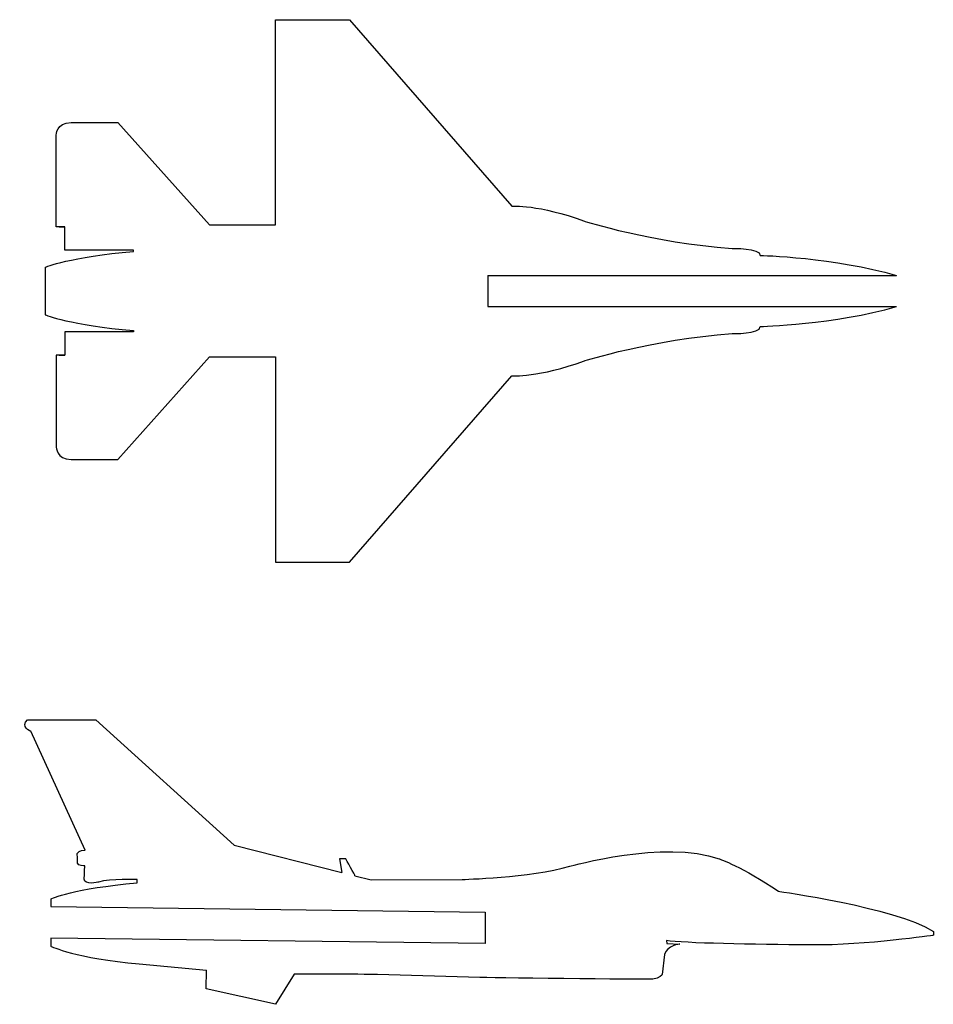
# Model space of a CAD drawing. Extents: x 96 to 190, y -172 to -71.
import ezdxf

# ---------------------------------------------------------------- set-up
doc = ezdxf.new("R2010")
doc.units = 0
doc.layers.get('0').update_dxf_attribs({"linetype": 'CONTINUOUS'})

msp = doc.modelspace()

# ---------------------------------------------------------------- linework, layer by layer
at = {"linetype": 'BYBLOCK'}
for p, q in [((122.41, -70.9), (130, -70.9)), ((144.24, -97.15), (144.24, -100.35)), ((144.24, -97.15), (186.19, -97.15)), ((144.24, -100.35), (186.19, -100.35)), ((122.41, -126.61), (130, -126.61)), ((99.34, -161.16), (99.34, -161.94)), ((99.34, -161.94), (143.96, -162.54)), ((143.96, -162.54), (143.96, -165.74)), ((99.34, -165.19), (99.34, -165.24)), ((143.96, -165.74), (99.34, -165.19)), ((99.34, -165.19), (99.34, -166.03)), ((143.4, -169.24), (132.88, -168.92))]:
    msp.add_line(p, q, dxfattribs=at)
at = {"color": 7}
for points in [[(101.42, -81.46), (106.21, -81.46), (115.64, -91.98), (122.41, -91.98), (122.41, -70.9)], [(130, -70.9), (146.7, -90.04)], [(107.83, -94.69), (107.83, -94.56), (107.83, -94.56), (100.79, -94.56), (100.79, -92.16), (99.88, -92.16), (99.88, -82.78)], [(100.2, -92.16), (100.79, -92.16)], [(98.76, -96.32), (98.76, -101.2)], [(107.83, -102.82), (107.83, -102.96), (107.83, -102.95), (100.79, -102.95), (100.79, -105.35), (99.88, -105.35), (99.89, -114.74)], [(100.2, -105.35), (100.79, -105.35)], [(101.42, -116.05), (106.21, -116.05), (115.64, -105.53), (122.41, -105.53), (122.41, -126.61)], [(130, -126.61), (146.7, -107.47)], [(96.95, -142.78), (103.95, -142.78), (118.17, -155.65), (129.22, -158.45)], [(102.86, -156.15), (97.27, -143.96)], [(129.63, -157.05), (129, -157.05), (129.22, -158.45)], [(108.19, -159.53), (108.19, -159.17)], [(130.58, -158.79), (132.25, -159.22), (141.6, -159.17)], [(189.99, -164.5), (189.99, -164.9)], [(162.59, -165.45), (162.63, -165.76), (163.94, -165.81)], [(162.36, -166.89), (162.14, -168.92)], [(108.41, -167.84), (115.34, -168.48)], [(124.34, -168.88), (122.41, -171.99), (115.28, -170.41), (115.34, -168.48)]]:
    msp.add_lwpolyline(points, dxfattribs=at)
for points in [[(99.88, -82.78), (99.88, -82.78), (99.88, -81.46), (101.42, -81.46)], [(146.7, -90.04), (146.7, -90.04), (149.45, -89.86), (154.15, -91.58)], [(154.15, -91.58), (154.15, -91.58), (161.1, -93.79), (169.31, -94.38)], [(98.76, -96.32), (98.76, -96.32), (101.37, -95.23), (107.83, -94.69)], [(169.31, -94.38), (169.31, -94.38), (172.21, -94.33), (172.21, -95.1)], [(172.21, -95.1), (172.21, -95.1), (179.92, -95.31), (186.19, -97.15)], [(172.21, -102.41), (172.21, -102.41), (179.92, -102.2), (186.19, -100.35)], [(98.76, -101.2), (98.76, -101.2), (101.37, -102.28), (107.83, -102.82)], [(169.31, -103.13), (169.31, -103.13), (172.21, -103.18), (172.21, -102.41)], [(154.15, -105.93), (154.15, -105.93), (161.1, -103.72), (169.31, -103.13)], [(146.7, -107.47), (146.7, -107.47), (149.45, -107.65), (154.15, -105.93)], [(99.89, -114.74), (99.89, -114.74), (99.89, -116.05), (101.42, -116.05)], [(97.27, -143.96), (97.27, -143.96), (96.14, -143.46), (96.95, -142.78)], [(152.66, -157.82), (152.66, -157.82), (162.36, -155.06), (168, -157.05)], [(102.05, -156.51), (102.05, -156.51), (102.28, -156.1), (102.86, -156.15)], [(102.09, -157.5), (102.09, -157.18), (102.05, -156.51), (102.05, -156.51)], [(102.82, -157.77), (102.82, -157.77), (102.09, -157.82), (102.09, -157.5)], [(130.58, -158.81), (130.63, -158.81), (129.63, -157.05), (129.63, -157.05)], [(168, -157.05), (168, -157.05), (170.35, -157.86), (174.1, -160.39)], [(102.77, -159.13), (102.77, -158.45), (102.82, -157.77), (102.82, -157.77)], [(141.6, -159.17), (141.6, -159.17), (148.55, -158.99), (152.66, -157.82)], [(99.34, -161.16), (99.34, -161.16), (101.74, -160.07), (108.19, -159.53)], [(104.22, -159.44), (104.22, -159.44), (102.77, -159.8), (102.77, -159.13)], [(108.19, -159.17), (108.19, -159.17), (105.44, -159.08), (104.22, -159.44)], [(174.1, -160.39), (174.1, -160.39), (185.93, -162.01), (189.99, -164.5)], [(177.4, -165.9), (171.57, -165.85), (164.26, -165.72), (162.59, -165.45)], [(189.99, -164.9), (189.99, -164.9), (183.22, -165.94), (177.4, -165.9)], [(99.34, -166.03), (99.34, -166.03), (101.96, -167.3), (108.41, -167.84)], [(163.94, -165.81), (163.94, -165.81), (162.63, -165.94), (162.36, -166.89)], [(132.88, -168.92), (132.84, -168.92), (124.34, -168.88), (124.34, -168.88)], [(132.88, -168.92), (132.84, -168.92), (124.35, -168.88), (124.35, -168.88)], [(161.19, -169.42), (160.51, -169.46), (143.4, -169.24), (143.4, -169.24)], [(162.14, -168.92), (162.14, -168.92), (161.86, -169.37), (161.19, -169.42)]]:
    msp.add_open_spline(points, degree=3, dxfattribs=at)

doc.saveas('drawing.dxf')
